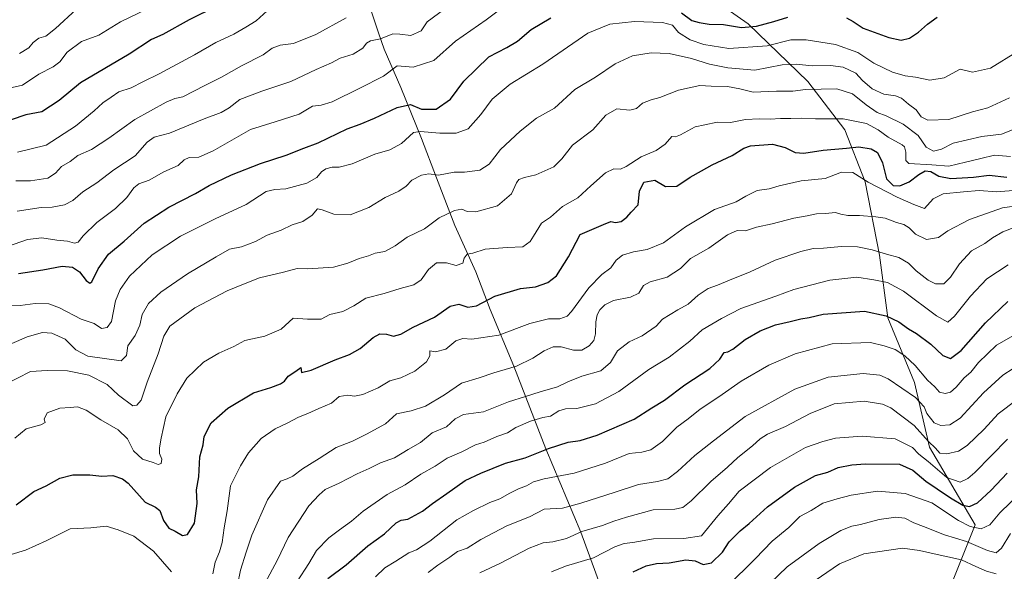
# Model space of a CAD drawing. Units: metres. Extents: x 610896 to 614347, y 4727008 to 4729377.
# Drawn here: x 613462 to 613845, y 4728583 to 4728798 of the extents above; entities that cross this region are included whole.
import ezdxf

# ---------------------------------------------------------------- set-up
doc = ezdxf.new("R2010")
doc.units = ezdxf.units.M
doc.header["$MEASUREMENT"] = 0
for name, color, linetype, lineweight in [('Arbolado forestal CxS', 92, 'Continuous', 0), ('Curva de nivel maestra', 30, 'Continuous', 30), ('Curva de nivel normal', 30, 'Continuous', 0), ('Entidad de ámbito territorial', 7, 'Continuous', 0), ('Entidad de ámbito territorial CxS', 92, 'Continuous', 0), ('Municipio', 91, 'Continuous', 13), ('Municipio CxS', 4, 'Continuous', 0)]:
    doc.layers.add(name, color=color, linetype=linetype, lineweight=lineweight)

msp = doc.modelspace()

# ---------------------------------------------------------------- linework, layer by layer
at = {"layer": 'Arbolado forestal CxS', "color": 92, "linetype": 'Continuous', "lineweight": 0}
for points in [[(613569.05, 4728954.02, 527.27), (613571.83, 4728936.93, 534.58), (613598.82, 4728915.5, 542.92), (613621.05, 4728893.27, 551.6), (613633.23, 4728871.22, 563.37), (613641.46, 4728868.15, 562.97), (613665.14, 4728857.75, 567.3), (613681.24, 4728845.32, 573.85), (613688.42, 4728834.01, 581.47), (613717.32, 4728816.08, 585.5), (613745.61, 4728796.23, 598.35), (613768.87, 4728773.76, 612.21), (613783.17, 4728754.95, 620.94), (613791.14, 4728734.76, 629.17), (613796.71, 4728706.28, 639.76), (613799.92, 4728681.83, 649.62), (613810.26, 4728656.72, 657.69), (613816.17, 4728631.61, 666.04), (613833.89, 4728601.33, 678.8), (613823.55, 4728575.48, 696.89)], [(613569.05, 4728954.02, 527.27), (613571.83, 4728936.93, 534.58), (613598.82, 4728915.5, 542.92), (613621.05, 4728893.27, 551.6), (613633.23, 4728871.22, 563.37), (613641.46, 4728868.15, 562.97), (613665.14, 4728857.75, 567.3), (613681.24, 4728845.32, 573.85), (613688.42, 4728834.01, 581.47), (613717.32, 4728816.08, 585.5), (613745.61, 4728796.23, 598.35), (613768.87, 4728773.76, 612.21), (613783.17, 4728754.95, 620.94), (613791.14, 4728734.76, 629.17), (613796.71, 4728706.28, 639.76), (613799.92, 4728681.83, 649.62), (613810.26, 4728656.72, 657.69), (613816.17, 4728631.61, 666.04), (613833.89, 4728601.33, 678.8), (613823.55, 4728575.48, 696.89)], [(613717.32, 4728816.08, 585.5), (613745.61, 4728796.23, 598.35), (613768.87, 4728773.76, 612.21), (613783.17, 4728754.95, 620.94), (613791.14, 4728734.76, 629.17), (613796.71, 4728706.28, 639.76), (613799.92, 4728681.83, 649.62), (613810.26, 4728656.72, 657.69), (613816.17, 4728631.61, 666.04), (613833.89, 4728601.33, 678.8), (613823.55, 4728575.48, 696.89)], [(613823.55, 4728575.48, 696.89), (613833.89, 4728601.33, 678.8), (613816.17, 4728631.61, 666.04), (613810.26, 4728656.72, 657.69), (613799.92, 4728681.83, 649.62), (613796.71, 4728706.28, 639.76), (613791.14, 4728734.76, 629.17), (613783.17, 4728754.95, 620.94), (613768.87, 4728773.76, 612.21), (613745.61, 4728796.23, 598.35), (613717.32, 4728816.08, 585.5)]]:
    msp.add_polyline3d(points, dxfattribs=at)
at = {"layer": 'Curva de nivel maestra', "color": 30, "linetype": 'Continuous', "lineweight": 30, "flags": 128}
for points, elevation in [([(613538.96, 4728803.13), (613528.22, 4728797.84), (613517.96, 4728792.12), (613513.58, 4728790.08), (613504.96, 4728784.39), (613485.98, 4728773.32), (613477.72, 4728766.42), (613470.99, 4728761.99), (613464.69, 4728760.88), (613459.03, 4728758.95)], 575), ([(613461.86, 4728699.09), (613471.37, 4728700.53), (613478.91, 4728701.96), (613482.91, 4728701.62), (613485.62, 4728699.82), (613488.19, 4728696.43), (613489.65, 4728695.42), (613490.36, 4728695.87), (613492.9, 4728700.95), (613496.93, 4728706.7), (613503, 4728711.7), (613510.7, 4728718.7), (613520.39, 4728724.98), (613530.67, 4728730.21), (613536.02, 4728733.38), (613544.74, 4728737.47), (613556, 4728741.86), (613565.98, 4728745.11), (613572.9, 4728747.88), (613578.47, 4728750), (613589.75, 4728755.4), (613594.74, 4728757.23), (613600.28, 4728759.58), (613609.13, 4728763.7), (613614.3, 4728764.8), (613618.63, 4728763.09), (613624.3, 4728762.98), (613629.84, 4728766.91), (613635.03, 4728773.95), (613644.75, 4728783.36), (613651.77, 4728787.05), (613655.96, 4728789.52), (613661.19, 4728794), (613668.88, 4728798.57)], 600), ([(613719.69, 4728800.45), (613723.74, 4728797.48), (613726.58, 4728796.8), (613730.5, 4728796.1), (613736.05, 4728795.92), (613743.09, 4728794.82), (613748.84, 4728795.26), (613755.61, 4728797.18), (613761.08, 4728798.88)], 600), ([(613783.9, 4728798.58), (613786.46, 4728797.16), (613790.32, 4728794.48), (613800.39, 4728790.9), (613805.08, 4728789.91), (613808.39, 4728790.64), (613811.94, 4728792.99), (613815.44, 4728796.07), (613819.19, 4728798.84)], 600), ([(613460.95, 4728609.14), (613467.81, 4728614.3), (613472.65, 4728616.59), (613477.99, 4728619.57), (613482.96, 4728620.86), (613489.56, 4728620.78), (613494.29, 4728620.28), (613498.62, 4728620.52), (613502.33, 4728619.21), (613504.47, 4728617.54), (613511.12, 4728610.18), (613515.17, 4728608.24), (613516.89, 4728606.95), (613518.3, 4728603.1), (613520.33, 4728600.03), (613522.79, 4728598.93), (613525.64, 4728597.22), (613527.58, 4728597.66), (613530.3, 4728601.95), (613531.41, 4728609.69), (613531.08, 4728614.94), (613531.96, 4728619.97), (613532.45, 4728627.84), (613533.64, 4728632.48), (613534.12, 4728635.7), (613536.86, 4728641.07), (613543.31, 4728646.73), (613553.31, 4728652.65), (613559.97, 4728654.82), (613563.8, 4728656.2), (613565.3, 4728657.3), (613566.73, 4728659.24), (613569.7, 4728661.12), (613571.72, 4728662.5), (613571.98, 4728660.55), (613575.64, 4728661.58), (613584.99, 4728665.57), (613590.61, 4728667.6), (613594.76, 4728669.95), (613599.84, 4728674.21), (613602.46, 4728675.68), (613604.99, 4728675.52), (613607.74, 4728674.8), (613610.55, 4728675.47), (613615.3, 4728678.26), (613623.63, 4728682.16), (613629.71, 4728686.42), (613633.09, 4728687.2), (613636.66, 4728686.06), (613639.94, 4728686.59), (613647.09, 4728690.3), (613657.04, 4728693.33), (613662.97, 4728693.98), (613667.75, 4728695.56), (613671.11, 4728698.2), (613675.83, 4728705.54), (613680.29, 4728714.23), (613689.4, 4728718.21), (613692.28, 4728719.29), (613694.07, 4728718.91), (613696.29, 4728719.38), (613698.41, 4728721.05), (613700.11, 4728723.02), (613702.83, 4728725.8), (613703.34, 4728731.15), (613705.09, 4728734.68), (613709.36, 4728735.4), (613713.53, 4728732.94), (613717.88, 4728733.13), (613723.04, 4728736.58), (613727.51, 4728739.04), (613731.63, 4728741.44), (613739.36, 4728744.98), (613743.95, 4728747.87), (613746.56, 4728748.84), (613755.12, 4728749.39), (613760.08, 4728748.08), (613763.95, 4728746.2), (613767.3, 4728745.95), (613774.84, 4728747.04), (613783.83, 4728747.86), (613788.74, 4728748.39), (613793.53, 4728747.62), (613795.96, 4728746.14), (613797.88, 4728742.16), (613799.46, 4728735.99), (613802.08, 4728733.36), (613804.6, 4728733.23), (613808.27, 4728734.75), (613811.97, 4728737.6), (613814.44, 4728739.02), (613816.72, 4728738.8), (613819.85, 4728736.94), (613824.43, 4728736.1), (613833.22, 4728736.64), (613839.39, 4728737.4), (613846.22, 4728736.61)], 625), ([(613582.13, 4728580.46), (613589.28, 4728585.76), (613597.75, 4728593.22), (613604.16, 4728597.8), (613608.79, 4728602.15), (613610.71, 4728603.21), (613613.27, 4728603.59), (613618.97, 4728606.74), (613622.86, 4728609.66), (613628.51, 4728613.53), (613635.6, 4728618.67), (613641.62, 4728621.4), (613651.29, 4728625.31), (613658.96, 4728627.42), (613667.96, 4728631.1), (613675.62, 4728633.58), (613680.3, 4728634.19), (613686.94, 4728636.26), (613701.36, 4728642.43), (613708.24, 4728646.89), (613713.05, 4728649.88), (613720.97, 4728655.85), (613730.71, 4728662.14), (613734.67, 4728665.74), (613736.29, 4728668.41), (613737.74, 4728668.7), (613739.74, 4728669.72), (613744.42, 4728673.45), (613750.28, 4728676.78), (613756.28, 4728679.15), (613761.95, 4728680.44), (613766.06, 4728681.53), (613769.39, 4728682.03), (613774.81, 4728683.25), (613790.82, 4728684.48), (613799.3, 4728682.61), (613804.28, 4728680.37), (613808, 4728677.6), (613811.08, 4728675.78), (613816.69, 4728671.68), (613821.34, 4728667.23), (613824.3, 4728666.09), (613828.44, 4728669.13), (613837.99, 4728679.92), (613846.66, 4728688.23)], 650), ([(613700.92, 4728583.06), (613706.02, 4728585.45), (613709.95, 4728586.35), (613714.86, 4728586.56), (613721.38, 4728587.78), (613725.03, 4728587.42), (613728.15, 4728585.98), (613731.36, 4728586.54), (613735.72, 4728590.77), (613738.28, 4728594.7), (613742.48, 4728599.06), (613746.09, 4728601.89), (613753.15, 4728608.3), (613763.64, 4728616.06), (613771.82, 4728620.54), (613776.67, 4728621.9), (613780.7, 4728623.61), (613785.94, 4728624.72), (613791.24, 4728625.12), (613804.48, 4728625), (613809.67, 4728622.57), (613814.77, 4728618.3), (613819.17, 4728615.38), (613824.28, 4728611.8), (613829.08, 4728608.96), (613831.73, 4728608.49), (613834.86, 4728609.88), (613840.15, 4728614.84), (613846.3, 4728621.49)], 675)]:
    msp.add_lwpolyline(points, dxfattribs=dict(at, elevation=elevation))
at = {"layer": 'Curva de nivel normal', "color": 30, "linetype": 'Continuous', "lineweight": 0, "flags": 128}
for points, elevation in [([(613461.32, 4728723.31), (613470.65, 4728724.74), (613474.99, 4728724.91), (613479.71, 4728725.84), (613482.95, 4728727.49), (613486.95, 4728730.84), (613492.37, 4728734.39), (613498.98, 4728739.43), (613507.31, 4728744.88), (613511.98, 4728750.19), (613514.64, 4728752.12), (613520.64, 4728753.65), (613534.1, 4728759.28), (613540.67, 4728761.76), (613543.82, 4728763.56), (613547.96, 4728766.82), (613556.56, 4728770), (613567.74, 4728773.74), (613577.59, 4728778.42), (613583.62, 4728781.01), (613586.97, 4728782.91), (613591.97, 4728784.43), (613595.79, 4728786.72), (613597.27, 4728788.76), (613598.79, 4728789.63), (613602.63, 4728790.41), (613607.51, 4728792.39), (613610.13, 4728792.23), (613614.51, 4728791.7), (613618.46, 4728793.54), (613620.83, 4728797.01), (613636.46, 4728808.68)], 590), ([(613515, 4728803.44), (613501.51, 4728796.99), (613493.1, 4728791.85), (613486.38, 4728789.34), (613480.75, 4728785.18), (613477.95, 4728781.48), (613475.37, 4728779.52), (613469.85, 4728776.63), (613463.49, 4728772.33), (613448.79, 4728769.11)], 570), ([(613649.5, 4728802.01), (613643.71, 4728797.79), (613631.85, 4728789.46), (613623.44, 4728782), (613615.42, 4728779.41), (613609.19, 4728779.91), (613603.87, 4728775.93), (613594.62, 4728771.24), (613583.86, 4728765.95), (613579.56, 4728764.61), (613576.19, 4728764.26), (613571.04, 4728761.1), (613561.7, 4728758.09), (613552.14, 4728755.15), (613537.58, 4728746.89), (613531.95, 4728744.36), (613528.26, 4728744.27), (613526.31, 4728743.34), (613524.02, 4728741.12), (613518.4, 4728738.67), (613512.64, 4728735.48), (613508.73, 4728733.97), (613506.67, 4728732.43), (613504.07, 4728728.64), (613499.58, 4728724.39), (613492.4, 4728719), (613487.04, 4728713.82), (613485.09, 4728711.34), (613483.69, 4728710.94), (613480.98, 4728711.69), (613476.77, 4728712.14), (613470.98, 4728713.03), (613465.36, 4728712.4), (613457.65, 4728709.63)], 595), ([(613589.32, 4728798.61), (613577.55, 4728792.11), (613568.84, 4728788.62), (613563.69, 4728787.93), (613560.48, 4728786.79), (613556.97, 4728784.2), (613548.64, 4728779.9), (613540.81, 4728775.44), (613534.3, 4728772.26), (613525.85, 4728767.79), (613522.73, 4728767.14), (613519.25, 4728765.73), (613507.09, 4728759.02), (613496.97, 4728751.7), (613490.32, 4728747.41), (613484.98, 4728745.02), (613481.99, 4728742.67), (613478.65, 4728740.76), (613476.32, 4728738.15), (613473.28, 4728736.22), (613466.57, 4728735.12), (613460.86, 4728735.11)], 585), ([(613558.64, 4728801.27), (613554.31, 4728797.36), (613550.31, 4728794.99), (613545.64, 4728792.22), (613538.64, 4728788.94), (613530.31, 4728784.16), (613516.64, 4728776.72), (613510.24, 4728773.64), (613505.68, 4728771.32), (613500.9, 4728769.77), (613497.98, 4728767.74), (613494.62, 4728765.47), (613491.34, 4728762.44), (613484.05, 4728756.47), (613472.59, 4728749), (613461.47, 4728746.29)], 580), ([(613455.82, 4728686.4), (613462.53, 4728686.72), (613468.32, 4728687.44), (613473.65, 4728687.31), (613477.84, 4728685.82), (613486.28, 4728681.3), (613491.3, 4728679.7), (613494.18, 4728677.77), (613496.31, 4728678.15), (613498.02, 4728680.51), (613499.63, 4728688.51), (613501.44, 4728692.89), (613505.07, 4728698.03), (613513.9, 4728706.44), (613524.9, 4728713.6), (613538.31, 4728720.35), (613550.39, 4728725.94), (613558.2, 4728731.02), (613561.56, 4728731.78), (613565.86, 4728732), (613574.04, 4728734.24), (613577.88, 4728736.41), (613579.74, 4728738.71), (613581.36, 4728739.84), (613583.83, 4728740.43), (613586.6, 4728740.47), (613591.64, 4728741.77), (613600.49, 4728745.5), (613606.23, 4728747.18), (613610.87, 4728749.71), (613615.55, 4728754.02), (613618.08, 4728754.38), (613625.76, 4728753.7), (613632.13, 4728753.74), (613636.69, 4728755.34), (613641.73, 4728760.91), (613646.1, 4728766.88), (613653.06, 4728772.79), (613665.73, 4728780.54), (613683.23, 4728792.61), (613691.82, 4728796.1), (613701.44, 4728797.14), (613712.34, 4728796.8), (613716.23, 4728795.69), (613718.55, 4728792.81), (613723.14, 4728790.02), (613728.42, 4728788.18), (613738.12, 4728786.62), (613752.99, 4728787.66), (613762.28, 4728790.04), (613768.17, 4728789.99), (613779.63, 4728788.21), (613788.24, 4728785.04), (613794.48, 4728780.94), (613801.71, 4728777.46), (613806.72, 4728775.95), (613810.71, 4728775.51), (613816.27, 4728774.3), (613821.84, 4728775.27), (613828.02, 4728778.64), (613832.87, 4728777.37), (613839.94, 4728778.98), (613850.44, 4728785.5)], 605), ([(613847.28, 4728767.46), (613838.89, 4728763.57), (613832.94, 4728762.02), (613823.64, 4728758.98), (613815.57, 4728758.71), (613812.89, 4728760.08), (613810.97, 4728762.75), (613808.01, 4728764.94), (613805.24, 4728767.33), (613802.92, 4728768.25), (613798.42, 4728768.81), (613793.89, 4728770.89), (613790.15, 4728774.24), (613787.53, 4728777.05), (613782.61, 4728779.32), (613777.6, 4728780.02), (613770.58, 4728779.93), (613764.36, 4728780.54), (613758.88, 4728780.27), (613748.28, 4728778.18), (613737.71, 4728779.06), (613730.54, 4728780.48), (613723.61, 4728782.75), (613714.95, 4728784.72), (613707.95, 4728784.99), (613700.62, 4728783.79), (613693.96, 4728780.68), (613686.29, 4728775.47), (613678.29, 4728770.63), (613670.29, 4728763.46), (613663.35, 4728759.5), (613657.02, 4728754.43), (613649.35, 4728747.33), (613644.87, 4728741.68), (613641.35, 4728739.32), (613635.29, 4728738.55), (613631.29, 4728738.56), (613625.15, 4728737.38), (613621.49, 4728737.83), (613618.66, 4728737.43), (613614.86, 4728735.38), (613612.68, 4728733.12), (613609.76, 4728731.19), (613604.45, 4728728.65), (613598.06, 4728724.77), (613590.87, 4728722), (613584.53, 4728722.18), (613579.97, 4728723.84), (613578.14, 4728724.32), (613576.02, 4728721.85), (613572.51, 4728719.38), (613568.35, 4728718.08), (613563.97, 4728715.98), (613558.64, 4728714.04), (613554, 4728711.6), (613548.64, 4728709.46), (613543.93, 4728708.6), (613538.72, 4728705.64), (613527.61, 4728698.93), (613517.21, 4728691.8), (613512.44, 4728687.43), (613509.92, 4728683.13), (613509, 4728679.03), (613507.2, 4728675.03), (613504.41, 4728671.03), (613503.93, 4728667.28), (613501.82, 4728665.2), (613488.87, 4728666.92), (613484.24, 4728669.46), (613479.98, 4728673.56), (613474.88, 4728675.86), (613471.25, 4728676.16), (613465.22, 4728674.43), (613455.99, 4728670.52)], 610), ([(613456.44, 4728655.87), (613466.57, 4728660.96), (613472.97, 4728661.41), (613480.87, 4728661.26), (613489.19, 4728659.58), (613496.4, 4728655.93), (613500.79, 4728651.78), (613506.31, 4728647.66), (613507.92, 4728647.94), (613509.58, 4728649.85), (613511.86, 4728656.9), (613516.24, 4728667.83), (613518.37, 4728674.7), (613520.69, 4728678.69), (613530.51, 4728685.78), (613543.04, 4728692.42), (613550.07, 4728695.26), (613555.64, 4728697.38), (613564.97, 4728699.61), (613570.3, 4728701.12), (613574.36, 4728700.92), (613584.36, 4728701.64), (613589.97, 4728703.08), (613594.3, 4728705), (613597.97, 4728706.02), (613600.63, 4728706.98), (613604.3, 4728707.7), (613608.3, 4728709.93), (613612.97, 4728713.2), (613619.76, 4728716.46), (613625.46, 4728720.73), (613631.42, 4728723.68), (613634.3, 4728724.1), (613636.31, 4728723.21), (613639.78, 4728723.16), (613648.22, 4728725.5), (613653.66, 4728730.13), (613655.5, 4728734.32), (613656.51, 4728735.71), (613658.62, 4728736.43), (613663.11, 4728737.51), (613670.01, 4728740.66), (613673.22, 4728743.69), (613677.36, 4728748.99), (613685.28, 4728754.96), (613690.29, 4728760.76), (613694.62, 4728763.15), (613699.6, 4728762.6), (613702.23, 4728763.31), (613704.6, 4728765.36), (613707.95, 4728766.68), (613711.28, 4728767.54), (613718.58, 4728770.4), (613726.81, 4728772.29), (613731.25, 4728772.02), (613737.63, 4728771.87), (613742.38, 4728770.96), (613747.59, 4728769.67), (613756.61, 4728770.02), (613762.98, 4728770.06), (613768, 4728770.75), (613780.11, 4728770.96), (613786.22, 4728769.02), (613791.5, 4728764.73), (613795.84, 4728761.76), (613799.3, 4728760.47), (613805.95, 4728757.19), (613811.7, 4728752.8), (613814.8, 4728748.21), (613817.66, 4728746.71), (613820.84, 4728747.45), (613825.41, 4728749.75), (613836.45, 4728752.46), (613844.22, 4728753.32), (613852.94, 4728756.79)], 615), ([(613847.72, 4728744.68), (613841.46, 4728745.19), (613836.07, 4728743.85), (613830.13, 4728742.47), (613823.7, 4728740.87), (613817.06, 4728741.33), (613808.17, 4728741.88), (613807.01, 4728743.09), (613806.95, 4728746.28), (613806.5, 4728748.39), (613805.52, 4728749.22), (613800.13, 4728752.18), (613796.2, 4728755.04), (613791.66, 4728757.43), (613782.61, 4728759.34), (613771.76, 4728759.26), (613766.28, 4728759.58), (613762.28, 4728759.35), (613758.25, 4728759.43), (613754.17, 4728759.09), (613749.97, 4728759.34), (613744.55, 4728759.03), (613738.81, 4728757.88), (613733.6, 4728757.93), (613728.77, 4728756.93), (613724.97, 4728756.15), (613719.38, 4728753.04), (613717.33, 4728752.32), (613715.98, 4728752.36), (613713.37, 4728749.38), (613709.8, 4728746.97), (613704.09, 4728744.53), (613698.2, 4728740.7), (613695.96, 4728739.68), (613693.46, 4728739.85), (613690.11, 4728738.21), (613684.46, 4728733.2), (613679.39, 4728728.53), (613673.49, 4728725.17), (613668.71, 4728721.03), (613665.3, 4728718.71), (613662.12, 4728713.58), (613660.9, 4728711.63), (613658.05, 4728709.47), (613651.98, 4728709.28), (613643.38, 4728708.55), (613638.62, 4728707.06), (613636.41, 4728706.68), (613635.25, 4728705.04), (613634.62, 4728703.13), (613632.09, 4728702.2), (613628.29, 4728703.3), (613624.46, 4728703.22), (613621.3, 4728700.63), (613618.47, 4728696.61), (613615.63, 4728694.67), (613610.33, 4728693.3), (613604.07, 4728691.35), (613596.99, 4728689.49), (613592.3, 4728686.52), (613587.97, 4728684.36), (613582.97, 4728683.19), (613579.63, 4728681.32), (613574.3, 4728681.36), (613568.63, 4728681.76), (613563.97, 4728677.51), (613557.69, 4728674.75), (613549.86, 4728673.1), (613545.57, 4728670.68), (613539.8, 4728668.18), (613533.85, 4728664.64), (613527.31, 4728658.41), (613523.64, 4728652.3), (613519.16, 4728643.35), (613517.41, 4728635.13), (613516.67, 4728631.25), (613516.75, 4728629.11), (613517.67, 4728626.9), (613517.3, 4728625.26), (613516.24, 4728624.83), (613514.24, 4728625.57), (613510.1, 4728626.94), (613506.6, 4728630.12), (613504.28, 4728634.79), (613500.59, 4728638.32), (613493.86, 4728642.26), (613488.2, 4728645.93), (613484.82, 4728647.21), (613481.92, 4728647.01), (613477.92, 4728646.8), (613473.07, 4728644.94), (613471.8, 4728642.52), (613472.22, 4728641.14), (613470.59, 4728640.3), (613464.86, 4728638.69), (613460.41, 4728635.06)], 620), ([(613537.4, 4728582.31), (613538.3, 4728586.86), (613540.09, 4728590.84), (613541.08, 4728594.48), (613541.8, 4728600.2), (613542.99, 4728606.86), (613544.33, 4728616.52), (613548.24, 4728624.37), (613551.3, 4728629.43), (613556.29, 4728634.94), (613561.66, 4728638.7), (613566.33, 4728640.9), (613570.72, 4728643.3), (613574.4, 4728644.68), (613578.63, 4728646.61), (613583.63, 4728648.75), (613586.63, 4728651.32), (613589.99, 4728651.79), (613592.5, 4728651.38), (613595.76, 4728652.1), (613601.74, 4728654.69), (613606.3, 4728657.4), (613610.6, 4728658.6), (613615.97, 4728661.08), (613620.53, 4728664.75), (613621.78, 4728667.14), (613621.78, 4728669.03), (613624.08, 4728668.69), (613628.01, 4728669.66), (613631.92, 4728672.87), (613634.62, 4728673.78), (613638.19, 4728673.64), (613648.72, 4728675.07), (613660.76, 4728679.72), (613667.98, 4728681.54), (613672.4, 4728681.51), (613675.22, 4728682.58), (613676.98, 4728684.29), (613683.72, 4728693.51), (613688.69, 4728698.68), (613692.19, 4728701.3), (613694.32, 4728704.32), (613696.73, 4728706.2), (613701.06, 4728707.54), (613706.39, 4728708.47), (613712.65, 4728711.07), (613721.23, 4728717.24), (613732.55, 4728724.02), (613740.96, 4728727.02), (613744.72, 4728729.16), (613749.19, 4728731.41), (613753.78, 4728732.1), (613757.71, 4728733.27), (613766.3, 4728735.14), (613775.6, 4728736.03), (613781.93, 4728738.47), (613786.29, 4728738.39), (613792.28, 4728734.7), (613803.57, 4728728.85), (613810.08, 4728725.93), (613814.18, 4728724.43), (613817.56, 4728728.2), (613821.49, 4728730.17), (613829.32, 4728730.94), (613835.44, 4728731.4), (613842.39, 4728730.84), (613850.26, 4728731.5)], 630), ([(613545.85, 4728572.34), (613548.15, 4728583.71), (613550.36, 4728590.71), (613552.57, 4728597.37), (613558.69, 4728611.11), (613563.77, 4728618.3), (613566.3, 4728619.21), (613568.52, 4728620.34), (613572.3, 4728623.2), (613578.87, 4728627.2), (613585.42, 4728631.5), (613591.8, 4728633.96), (613597.22, 4728636.6), (613604.63, 4728640.64), (613608.94, 4728644.56), (613614.6, 4728645.72), (613620.22, 4728647.48), (613627.54, 4728651.96), (613634.22, 4728656.52), (613641, 4728658.48), (613646.76, 4728660.51), (613655.52, 4728663.14), (613661.96, 4728666.17), (613666.25, 4728669), (613669.81, 4728670.59), (613672.91, 4728670.66), (613677.66, 4728669.31), (613680.93, 4728669.35), (613683.85, 4728671.03), (613685.66, 4728673.03), (613686.33, 4728675.7), (613686.43, 4728680.36), (613686.9, 4728683.03), (613687.9, 4728685.03), (613689.85, 4728686.99), (613693.33, 4728688.68), (613699.94, 4728689.85), (613703.11, 4728691.49), (613705, 4728694.47), (613707.48, 4728695.84), (613714.1, 4728697.7), (613719.33, 4728701.11), (613723.2, 4728705), (613730.3, 4728708.91), (613737.54, 4728714.17), (613741.39, 4728715.81), (613744.64, 4728715.72), (613748.88, 4728717.12), (613755.02, 4728718.38), (613763.42, 4728720.65), (613768.58, 4728721.6), (613772.2, 4728722.38), (613775.71, 4728722.42), (613779.65, 4728722.82), (613781.69, 4728722.22), (613784.46, 4728721.71), (613788.94, 4728721.68), (613795.29, 4728721.12), (613798.96, 4728720.7), (613803.38, 4728719.02), (613806.21, 4728718.18), (613808.27, 4728716.85), (613810.7, 4728714.42), (613815, 4728712.32), (613819.7, 4728713.11), (613823.27, 4728715.74), (613831.66, 4728720.14), (613844.5, 4728724.61), (613851.65, 4728725.7)], 635), ([(613557.86, 4728578.85), (613562.48, 4728587.54), (613566.69, 4728596.5), (613574.81, 4728608.71), (613578.76, 4728613.06), (613581.09, 4728615.11), (613586.63, 4728617.51), (613593.63, 4728621.16), (613598.3, 4728623.22), (613602.63, 4728625.45), (613608.16, 4728627.43), (613613.43, 4728630.66), (613618.16, 4728633.37), (613622.75, 4728637.13), (613628.37, 4728639.49), (613631.71, 4728642.63), (613634.91, 4728644.28), (613642.71, 4728645.33), (613652.41, 4728649.24), (613658.99, 4728651.23), (613664.76, 4728653.14), (613671.43, 4728654.99), (613675.5, 4728657.04), (613680.94, 4728659.15), (613688.35, 4728661.25), (613692.14, 4728664.47), (613694.86, 4728669), (613699.41, 4728672.55), (613704.4, 4728674.93), (613709.87, 4728678.68), (613712.28, 4728681.3), (613718.32, 4728684.95), (613722.25, 4728687.15), (613726.17, 4728690.74), (613730.12, 4728693.34), (613733.66, 4728694.52), (613738.4, 4728696.55), (613746.42, 4728699.78), (613756.14, 4728704.29), (613766.12, 4728707.74), (613770.98, 4728708.85), (613774.9, 4728708.98), (613781.89, 4728709.61), (613788.19, 4728709.44), (613793.84, 4728708.35), (613799.42, 4728706.61), (613804.17, 4728705.32), (613807.97, 4728703.08), (613810.94, 4728700.22), (613815.6, 4728696.55), (613818.54, 4728695.07), (613821.67, 4728695.12), (613824.31, 4728697.64), (613827.81, 4728702.94), (613832.5, 4728707.97), (613837.62, 4728710.82), (613840.68, 4728713.05), (613844.62, 4728715.32), (613849.75, 4728717.31)], 640), ([(613570.27, 4728579.38), (613574.79, 4728586.38), (613577.78, 4728591.37), (613582.52, 4728596.37), (613586.72, 4728599.37), (613591.34, 4728602.83), (613595.89, 4728606.71), (613605.3, 4728613.15), (613612.3, 4728616.93), (613618.3, 4728621.08), (613623.96, 4728624.23), (613628.62, 4728627.3), (613634.29, 4728629.76), (613639.62, 4728632.48), (613642.96, 4728633.5), (613647.96, 4728635.78), (613652, 4728637.19), (613655.3, 4728639.19), (613660.96, 4728641.73), (613665.81, 4728643.1), (613668.74, 4728643.61), (613671.98, 4728645.7), (613674.62, 4728646.53), (613678.96, 4728646.62), (613686.29, 4728648.4), (613695.29, 4728653.17), (613706.95, 4728661.8), (613714.95, 4728666.55), (613722.98, 4728672.83), (613727.73, 4728677.27), (613735.31, 4728681.63), (613742.74, 4728685.52), (613756.46, 4728690.33), (613763.39, 4728692.87), (613777.38, 4728696.48), (613787.96, 4728697.64), (613794.47, 4728696.68), (613799.83, 4728695.63), (613806.05, 4728692.26), (613818.84, 4728682.6), (613823.28, 4728680.25), (613825.93, 4728682.53), (613832.05, 4728690.36), (613838.46, 4728697.03), (613846.77, 4728702.5)], 645), ([(613600.67, 4728581.16), (613604.31, 4728584.68), (613608.63, 4728587.25), (613613.63, 4728590.42), (613616.63, 4728591.66), (613621.88, 4728595.02), (613632.28, 4728603.34), (613638.82, 4728606.93), (613645.18, 4728610.07), (613649.11, 4728611.46), (613652.94, 4728613.67), (613656.3, 4728615.37), (613659.46, 4728616.49), (613662.16, 4728618.08), (613666.29, 4728619.26), (613678, 4728621.4), (613690.12, 4728625.36), (613699.36, 4728629.11), (613704.32, 4728629.58), (613707.78, 4728630.58), (613712.33, 4728633.76), (613717.91, 4728639.3), (613722.28, 4728642.64), (613726.95, 4728646.35), (613734.28, 4728651.15), (613742.95, 4728657.24), (613753.72, 4728663.44), (613763.98, 4728667.88), (613778.31, 4728671.73), (613793.15, 4728672.25), (613798.59, 4728671.02), (613802.78, 4728669.54), (613806.58, 4728667.16), (613810.6, 4728663.3), (613815.43, 4728657.67), (613818.24, 4728655), (613820.01, 4728652.98), (613822.2, 4728652.39), (613824.27, 4728653), (613826.53, 4728654.96), (613829.64, 4728658.52), (613832.2, 4728660.8), (613835.27, 4728664.52), (613842.26, 4728671.19), (613850.59, 4728676)], 655), ([(613621.16, 4728582.77), (613624.92, 4728585.63), (613629.62, 4728588.8), (613632.62, 4728590.96), (613636.3, 4728592.27), (613641.68, 4728595.6), (613651.82, 4728600.91), (613660.57, 4728604.41), (613666.28, 4728607.42), (613673.49, 4728607.82), (613680.52, 4728609.8), (613693.96, 4728614.08), (613703.01, 4728617.1), (613710.42, 4728618.18), (613714.35, 4728619.25), (613718.2, 4728622.05), (613724.88, 4728628.37), (613732.13, 4728634.05), (613744.46, 4728643.51), (613763.83, 4728654.15), (613776.75, 4728658.75), (613790.36, 4728660.24), (613796.88, 4728659.56), (613800.07, 4728658.17), (613810.73, 4728650.83), (613814.12, 4728647.2), (613815.06, 4728644.62), (613817.96, 4728641.08), (613820.6, 4728640.01), (613824.02, 4728640.26), (613828.06, 4728642.89), (613837.15, 4728652.74), (613844.63, 4728659.52), (613848.71, 4728662.15)], 660), ([(613850.26, 4728650.08), (613842.91, 4728644.56), (613837.41, 4728638.6), (613830.81, 4728632.2), (613827.49, 4728629.97), (613822.91, 4728629.01), (613820.22, 4728629.28), (613818.44, 4728631.21), (613815.72, 4728633.82), (613810.17, 4728639.94), (613801.14, 4728646.91), (613797.84, 4728648.31), (613790.76, 4728649.48), (613779.1, 4728648.37), (613769.81, 4728644.66), (613760.21, 4728639.59), (613753.2, 4728636.59), (613750.34, 4728634.86), (613747.37, 4728632.12), (613741.57, 4728627.49), (613737.56, 4728623.75), (613731.09, 4728618.25), (613723.48, 4728610.68), (613720.28, 4728608.09), (613717.12, 4728607.45), (613708.72, 4728607.17), (613698.36, 4728604.3), (613693.34, 4728602.81), (613689.02, 4728601.04), (613680.93, 4728598.79), (613674.96, 4728596.09), (613669.62, 4728594.8), (613665.86, 4728594.35), (613660.53, 4728592.35), (613649.29, 4728586.5), (613641.29, 4728582.71)], 665), ([(613846.47, 4728634.63), (613833.76, 4728621.78), (613831.08, 4728619.39), (613828.05, 4728618), (613822.94, 4728619.81), (613815.61, 4728626.05), (613812.06, 4728628.83), (613809.53, 4728631.38), (613802.78, 4728634.82), (613789.97, 4728635.81), (613779.58, 4728635.01), (613774.73, 4728633.84), (613768, 4728631.47), (613754.26, 4728623.68), (613742.1, 4728614.42), (613737.96, 4728609.54), (613733.88, 4728604.89), (613727.5, 4728597.04), (613720.64, 4728596.04), (613708.87, 4728595.93), (613700.81, 4728594.5), (613697.48, 4728594.07), (613693.84, 4728592.78), (613685.45, 4728588.58), (613674.54, 4728585.24), (613669.18, 4728583.05)], 670), ([(613737.47, 4728577.42), (613748.42, 4728588.08), (613754.95, 4728595.05), (613761.47, 4728600.39), (613765.7, 4728604.56), (613770.13, 4728606.97), (613774.67, 4728609.78), (613780.2, 4728611.46), (613785.67, 4728612.95), (613795.94, 4728614.5), (613806.68, 4728613.58), (613817.04, 4728609.87), (613827.4, 4728603.02), (613831.94, 4728600.71), (613836.26, 4728599.79), (613839.62, 4728601.41), (613843.54, 4728606.04), (613851.94, 4728614.14)], 680), ([(613741.15, 4728566.11), (613760.78, 4728585.04), (613773.28, 4728594.14), (613781.62, 4728599.12), (613785.94, 4728600.9), (613789.38, 4728601.5), (613796.64, 4728603.41), (613803.08, 4728604.4), (613806.53, 4728603.94), (613810.01, 4728602.09), (613813.88, 4728600.75), (613822.01, 4728597.46), (613830.54, 4728594.93), (613838.68, 4728591.4), (613842.09, 4728590.44), (613844.15, 4728592.24), (613847.67, 4728598.04)], 685), ([(613450.32, 4728583.25), (613455.65, 4728586.87), (613458.98, 4728589.79), (613464.61, 4728591.45), (613472.66, 4728595.08), (613482.03, 4728599.78), (613489.99, 4728600.21), (613495.98, 4728600.85), (613500.64, 4728599.36), (613506.7, 4728596.99), (613514.33, 4728591.07), (613521.43, 4728583.02)], 630), ([(613769.19, 4728578.06), (613781.14, 4728586.24), (613790.63, 4728590.07), (613805.7, 4728592.35), (613812.3, 4728591.44), (613817.94, 4728590.02), (613828.58, 4728587.76), (613834.19, 4728585.1), (613838.3, 4728583.4), (613842.04, 4728582.27)], 690)]:
    msp.add_lwpolyline(points, dxfattribs=dict(at, elevation=elevation))
at = {"layer": 'Curva de nivel normal', "color": 30, "linetype": 'Continuous', "lineweight": 0}
msp.add_polyline3d([(613484.48, 4728801.91, 565), (613476.32, 4728794.4, 565), (613472.47, 4728791.44, 565), (613469.82, 4728790.71, 565), (613467.64, 4728789, 565), (613465.84, 4728786.87, 565), (613462.32, 4728784.71, 565)], dxfattribs=at)
at = {"layer": 'Entidad de ámbito territorial', "color": 7, "linetype": 'Continuous', "lineweight": 0, "flags": 128}
msp.add_lwpolyline([(613595.64, 4728811.5), (613601.85, 4728792.71), (613604.05, 4728786.32), (613610.58, 4728771.48), (613618.61, 4728751.62), (613624.4, 4728736.37), (613631.61, 4728717.74), (613639.69, 4728699.79), (613645.32, 4728685.17), (613654.47, 4728663.07), (613667.01, 4728630.95), (613680.58, 4728598.5), (613688.3, 4728577.23)], dxfattribs=at)
msp.add_lwpolyline([(613595.64, 4728811.5), (613601.85, 4728792.71), (613604.05, 4728786.32), (613610.58, 4728771.48), (613618.61, 4728751.62), (613624.4, 4728736.37), (613631.61, 4728717.74), (613639.69, 4728699.79), (613645.32, 4728685.17), (613654.47, 4728663.07), (613667.01, 4728630.95), (613680.58, 4728598.5), (613688.3, 4728577.23)], dxfattribs=at)
at = {"layer": 'Entidad de ámbito territorial CxS', "color": 92, "linetype": 'Continuous', "lineweight": 0, "flags": 128}
for points in [[(613688.3, 4728577.23), (613680.58, 4728598.5), (613667.01, 4728630.95), (613654.47, 4728663.07), (613645.32, 4728685.17), (613639.69, 4728699.79), (613631.61, 4728717.74), (613624.4, 4728736.37), (613618.61, 4728751.62), (613610.58, 4728771.48), (613604.05, 4728786.32), (613601.85, 4728792.71), (613595.64, 4728811.5)], [(613595.64, 4728811.5), (613601.85, 4728792.71), (613604.05, 4728786.32), (613610.58, 4728771.48), (613618.61, 4728751.62), (613624.4, 4728736.37), (613631.61, 4728717.74), (613639.69, 4728699.79), (613645.32, 4728685.17), (613654.47, 4728663.07), (613667.01, 4728630.95), (613680.58, 4728598.5), (613688.3, 4728577.23)]]:
    msp.add_lwpolyline(points, dxfattribs=at)
at = {"layer": 'Municipio', "color": 91, "linetype": 'Continuous', "lineweight": 13, "flags": 128}
msp.add_lwpolyline([(613595.64, 4728811.5), (613601.85, 4728792.71), (613604.05, 4728786.32), (613610.58, 4728771.48), (613618.61, 4728751.62), (613624.4, 4728736.37), (613631.61, 4728717.74), (613639.69, 4728699.79), (613645.32, 4728685.17), (613654.47, 4728663.07), (613667.01, 4728630.95), (613680.58, 4728598.5), (613688.3, 4728577.23)], dxfattribs=at)
msp.add_lwpolyline([(613595.64, 4728811.5), (613601.85, 4728792.71), (613604.05, 4728786.32), (613610.58, 4728771.48), (613618.61, 4728751.62), (613624.4, 4728736.37), (613631.61, 4728717.74), (613639.69, 4728699.79), (613645.32, 4728685.17), (613654.47, 4728663.07), (613667.01, 4728630.95), (613680.58, 4728598.5), (613688.3, 4728577.23)], dxfattribs=at)
at = {"layer": 'Municipio CxS', "color": 4, "linetype": 'Continuous', "lineweight": 0, "flags": 128}
for points in [[(613688.3, 4728577.23), (613680.58, 4728598.5), (613667.01, 4728630.95), (613654.47, 4728663.07), (613645.32, 4728685.17), (613639.69, 4728699.79), (613631.61, 4728717.74), (613624.4, 4728736.37), (613618.61, 4728751.62), (613610.58, 4728771.48), (613604.05, 4728786.32), (613601.85, 4728792.71), (613595.64, 4728811.5)], [(613595.64, 4728811.5), (613601.85, 4728792.71), (613604.05, 4728786.32), (613610.58, 4728771.48), (613618.61, 4728751.62), (613624.4, 4728736.37), (613631.61, 4728717.74), (613639.69, 4728699.79), (613645.32, 4728685.17), (613654.47, 4728663.07), (613667.01, 4728630.95), (613680.58, 4728598.5), (613688.3, 4728577.23)]]:
    msp.add_lwpolyline(points, dxfattribs=at)

doc.saveas('drawing.dxf')
